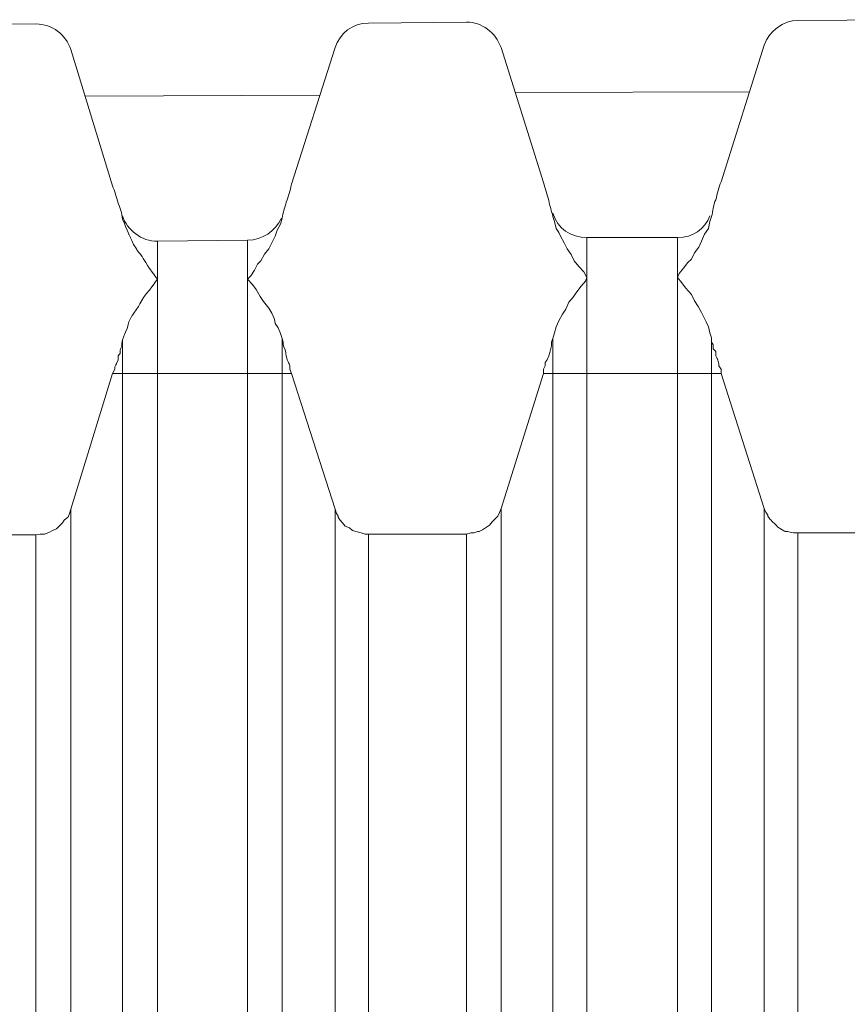
# Model space of a CAD drawing. Units: inches. Extents: x 14 to 163, y 55 to 255.
# Drawn here: x 131 to 131, y 239 to 240 of the extents above; entities that cross this region are included whole.
import ezdxf

# ---------------------------------------------------------------- set-up
doc = ezdxf.new("R2010")
doc.units = ezdxf.units.IN
doc.header["$MEASUREMENT"] = 0
doc.layers.add('Layer 1', color=7, linetype='Continuous')

# ---------------------------------------------------------------- blocks, each defined once
blk = doc.blocks.new('block 1762')
at = {"layer": 'Layer 1', "color": 7, "lineweight": 9}
blk.add_lwpolyline([(130.60658, 239.39502), (130.63346, 239.48304)], dxfattribs=at)
blk = doc.blocks.new('block 1785')
at = {"layer": 'Layer 1', "color": 7, "lineweight": 9}
blk.add_lwpolyline([(130.77815, 239.69492), (130.7499, 239.60603)], dxfattribs=at)
blk = doc.blocks.new('block 1868')
at = {"layer": 'Layer 1', "color": 7, "lineweight": 9}
blk.add_lwpolyline([(130.88598, 239.39536), (130.91354, 239.48304)], dxfattribs=at)
blk = doc.blocks.new('block 1882')
at = {"layer": 'Layer 1', "color": 7, "lineweight": 9}
blk.add_lwpolyline([(131.05686, 239.69647), (131.02895, 239.60758)], dxfattribs=at)
blk = doc.blocks.new('block 2665')
at = {"layer": 'Layer 1', "color": 7, "lineweight": 9}
blk.add_lwpolyline([(130.58385, 227.72992), (130.58385, 239.37831)], dxfattribs=at)
blk = doc.blocks.new('block 2666')
at = {"layer": 'Layer 1', "color": 7, "lineweight": 9}
blk.add_lwpolyline([(130.60658, 227.71407), (130.60658, 239.39502)], dxfattribs=at)
blk = doc.blocks.new('block 2670')
at = {"layer": 'Layer 1', "color": 7, "lineweight": 9}
blk.add_lwpolyline([(130.64, 239.58553), (130.64, 239.58347)], dxfattribs=at)
blk = doc.blocks.new('block 2671')
at = {"layer": 'Layer 1', "color": 7, "lineweight": 9}
blk.add_lwpolyline([(130.64, 239.50509), (130.64, 237.46404)], dxfattribs=at)
blk = doc.blocks.new('block 2676')
at = {"layer": 'Layer 1', "color": 7, "lineweight": 9}
blk.add_lwpolyline([(130.66274, 239.569), (130.66274, 237.46404)], dxfattribs=at)
blk = doc.blocks.new('block 2680')
at = {"layer": 'Layer 1', "color": 7, "lineweight": 9}
blk.add_lwpolyline([(130.72131, 239.56969), (130.72131, 237.46404)], dxfattribs=at)
blk = doc.blocks.new('block 2684')
at = {"layer": 'Layer 1', "color": 7, "lineweight": 9}
blk.add_lwpolyline([(130.7437, 239.50578), (130.7437, 237.46404)], dxfattribs=at)
blk = doc.blocks.new('block 2691')
at = {"layer": 'Layer 1', "color": 7, "lineweight": 9}
blk.add_lwpolyline([(130.77815, 239.39502), (130.77815, 227.71407)], dxfattribs=at)
blk = doc.blocks.new('block 2692')
at = {"layer": 'Layer 1', "color": 7, "lineweight": 9}
blk.add_lwpolyline([(130.79985, 239.37883), (130.79985, 227.72889)], dxfattribs=at)
blk = doc.blocks.new('block 2693')
at = {"layer": 'Layer 1', "color": 7, "lineweight": 9}
blk.add_lwpolyline([(130.86359, 227.72889), (130.86359, 239.37883)], dxfattribs=at)
blk = doc.blocks.new('block 2694')
at = {"layer": 'Layer 1', "color": 7, "lineweight": 9}
blk.add_lwpolyline([(130.88598, 227.71287), (130.88598, 239.39536)], dxfattribs=at)
blk = doc.blocks.new('block 2698')
at = {"layer": 'Layer 1', "color": 7, "lineweight": 9}
blk.add_lwpolyline([(130.91974, 239.58726), (130.91974, 239.58519)], dxfattribs=at)
blk = doc.blocks.new('block 2699')
at = {"layer": 'Layer 1', "color": 7, "lineweight": 9}
blk.add_lwpolyline([(130.91974, 239.50578), (130.91974, 237.46404)], dxfattribs=at)
blk = doc.blocks.new('block 2704')
at = {"layer": 'Layer 1', "color": 7, "lineweight": 9}
blk.add_lwpolyline([(130.94179, 239.57141), (130.94179, 237.46404)], dxfattribs=at)
blk = doc.blocks.new('block 2708')
at = {"layer": 'Layer 1', "color": 7, "lineweight": 9}
blk.add_lwpolyline([(131.0007, 239.57141), (131.0007, 237.46404)], dxfattribs=at)
blk = doc.blocks.new('block 2712')
at = {"layer": 'Layer 1', "color": 7, "lineweight": 9}
blk.add_lwpolyline([(131.02275, 239.5063), (131.02275, 237.46404)], dxfattribs=at)
blk = doc.blocks.new('block 2719')
at = {"layer": 'Layer 1', "color": 7, "lineweight": 9}
blk.add_lwpolyline([(131.05686, 239.39536), (131.05686, 227.71287)], dxfattribs=at)
blk = doc.blocks.new('block 2720')
at = {"layer": 'Layer 1', "color": 7, "lineweight": 9}
blk.add_lwpolyline([(131.07891, 239.37952), (131.07891, 227.72889)], dxfattribs=at)
blk = doc.blocks.new('block 2918')
at = {"layer": 'Layer 1', "color": 7, "lineweight": 9}
blk.add_lwpolyline([(131.05686, 239.39536), (131.02895, 239.48304)], dxfattribs=at)
blk = doc.blocks.new('block 2927')
at = {"layer": 'Layer 1', "color": 7, "lineweight": 9}
blk.add_lwpolyline([(130.77815, 239.39502), (130.7499, 239.48304)], dxfattribs=at)
blk = doc.blocks.new('block 2934')
at = {"layer": 'Layer 1', "color": 7, "lineweight": 9}
blk.add_lwpolyline([(130.60658, 239.69371), (130.63346, 239.605)], dxfattribs=at)
blk = doc.blocks.new('block 2935')
at = {"layer": 'Layer 1', "color": 7, "lineweight": 9}
blk.add_lwpolyline([(130.88598, 239.69492), (130.91354, 239.60724)], dxfattribs=at)
blk = doc.blocks.new('block 3436')
at = {"layer": 'Layer 1', "color": 7, "lineweight": 9}
blk.add_lwpolyline([(131.0007, 239.57141), (130.94179, 239.57141)], dxfattribs=at)
blk = doc.blocks.new('block 3437')
at = {"layer": 'Layer 1', "color": 7, "lineweight": 9}
blk.add_lwpolyline([(130.72131, 239.56969), (130.66274, 239.569)], dxfattribs=at)
blk = doc.blocks.new('block 3484')
at = {"layer": 'Layer 1', "color": 7, "lineweight": 9}
blk.add_lwpolyline([(130.61589, 239.66339), (130.7685, 239.66391)], dxfattribs=at)
blk = doc.blocks.new('block 3485')
at = {"layer": 'Layer 1', "color": 7, "lineweight": 9}
blk.add_lwpolyline([(130.89528, 239.66563), (131.04756, 239.66615)], dxfattribs=at)
blk = doc.blocks.new('block 3510')
at = {"layer": 'Layer 1', "color": 7, "lineweight": 9}
blk.add_lwpolyline([(130.52115, 239.70973), (130.58385, 239.71025)], dxfattribs=at)
blk = doc.blocks.new('block 3511')
at = {"layer": 'Layer 1', "color": 7, "lineweight": 9}
blk.add_lwpolyline([(130.79985, 239.71076), (130.86359, 239.71145)], dxfattribs=at)
blk = doc.blocks.new('block 3512')
at = {"layer": 'Layer 1', "color": 7, "lineweight": 9}
blk.add_lwpolyline([(131.07891, 239.71249), (131.14299, 239.713)], dxfattribs=at)
blk = doc.blocks.new('block 3537')
at = {"layer": 'Layer 1', "color": 7, "lineweight": 9}
blk.add_lwpolyline([(130.52115, 239.37831), (130.58385, 239.37831)], dxfattribs=at)
blk = doc.blocks.new('block 3538')
at = {"layer": 'Layer 1', "color": 7, "lineweight": 9}
blk.add_lwpolyline([(130.79985, 239.37883), (130.86359, 239.37883)], dxfattribs=at)
blk = doc.blocks.new('block 3539')
at = {"layer": 'Layer 1', "color": 7, "lineweight": 9}
blk.add_lwpolyline([(131.07891, 239.37952), (131.14299, 239.37952)], dxfattribs=at)
blk = doc.blocks.new('block 3631')
at = {"layer": 'Layer 1', "color": 7, "lineweight": 9}
blk.add_lwpolyline([(130.63346, 239.48304), (130.7499, 239.48304)], dxfattribs=at)
blk = doc.blocks.new('block 3632')
at = {"layer": 'Layer 1', "color": 7, "lineweight": 9}
blk.add_lwpolyline([(130.91354, 239.48304), (131.02895, 239.48304)], dxfattribs=at)
blk = doc.blocks.new('block 4617')
at = {"layer": 'Layer 1', "color": 7, "lineweight": 9}
blk.add_open_spline([(130.91699, 239.59552), (130.91595, 239.59931), (130.91458, 239.60328), (130.91354, 239.60724)], degree=3, dxfattribs=at)
blk = doc.blocks.new('block 4618')
at = {"layer": 'Layer 1', "color": 7, "lineweight": 9}
blk.add_open_spline([(130.63725, 239.5938), (130.63621, 239.59776), (130.63518, 239.60173), (130.63346, 239.605)], degree=3, dxfattribs=at)
blk = doc.blocks.new('block 4626')
at = {"layer": 'Layer 1', "color": 7, "lineweight": 9}
blk.add_open_spline([(130.91974, 239.58519), (130.91871, 239.58846), (130.91768, 239.59225), (130.91699, 239.59552)], degree=3, dxfattribs=at)
blk = doc.blocks.new('block 4627')
at = {"layer": 'Layer 1', "color": 7, "lineweight": 9}
blk.add_open_spline([(130.64, 239.58347), (130.63966, 239.58726), (130.63862, 239.59122), (130.63725, 239.5938)], degree=3, dxfattribs=at)
blk = doc.blocks.new('block 4636')
at = {"layer": 'Layer 1', "color": 7, "lineweight": 9}
blk.add_open_spline([(130.60658, 239.69371), (130.60314, 239.70318), (130.59453, 239.71025), (130.58385, 239.71025)], degree=3, dxfattribs=at)
blk = doc.blocks.new('block 4640')
at = {"layer": 'Layer 1', "color": 7, "lineweight": 9}
blk.add_open_spline([(130.88598, 239.69492), (130.88254, 239.70473), (130.87323, 239.71145), (130.86359, 239.71145)], degree=3, dxfattribs=at)
blk = doc.blocks.new('block 4641')
at = {"layer": 'Layer 1', "color": 7, "lineweight": 9}
blk.add_open_spline([(130.64, 239.58553), (130.6431, 239.57623), (130.6524, 239.569), (130.66274, 239.569)], degree=3, dxfattribs=at)
blk = doc.blocks.new('block 4644')
at = {"layer": 'Layer 1', "color": 7, "lineweight": 9}
blk.add_open_spline([(130.79985, 239.71076), (130.78952, 239.71076), (130.78125, 239.70422), (130.77815, 239.69492)], degree=3, dxfattribs=at)
blk = doc.blocks.new('block 4648')
at = {"layer": 'Layer 1', "color": 7, "lineweight": 9}
blk.add_open_spline([(130.72131, 239.56969), (130.73095, 239.56969), (130.73922, 239.57572), (130.74335, 239.58398)], degree=3, dxfattribs=at)
blk = doc.blocks.new('block 4652')
at = {"layer": 'Layer 1', "color": 7, "lineweight": 9}
blk.add_open_spline([(131.02895, 239.60758), (131.02758, 239.60431), (131.02654, 239.6), (131.02551, 239.59604)], degree=3, dxfattribs=at)
blk = doc.blocks.new('block 4653')
at = {"layer": 'Layer 1', "color": 7, "lineweight": 9}
blk.add_open_spline([(130.7499, 239.60603), (130.74887, 239.60173), (130.74783, 239.59828), (130.74646, 239.59449)], degree=3, dxfattribs=at)
blk = doc.blocks.new('block 4656')
at = {"layer": 'Layer 1', "color": 7, "lineweight": 9}
blk.add_open_spline([(131.02551, 239.59604), (131.02379, 239.59277), (131.02379, 239.58846), (131.02275, 239.58519)], degree=3, dxfattribs=at)
blk = doc.blocks.new('block 4657')
at = {"layer": 'Layer 1', "color": 7, "lineweight": 9}
blk.add_open_spline([(130.74646, 239.59449), (130.74542, 239.59122), (130.74439, 239.58726), (130.7437, 239.58398)], degree=3, dxfattribs=at)
blk = doc.blocks.new('block 4662')
at = {"layer": 'Layer 1', "color": 7, "lineweight": 9}
blk.add_open_spline([(130.91974, 239.58726), (130.9225, 239.57727), (130.93146, 239.57141), (130.94179, 239.57141)], degree=3, dxfattribs=at)
blk = doc.blocks.new('block 4663')
at = {"layer": 'Layer 1', "color": 7, "lineweight": 9}
blk.add_open_spline([(131.07891, 239.71249), (131.06926, 239.71249), (131.0603, 239.70577), (131.05686, 239.69647)], degree=3, dxfattribs=at)
blk = doc.blocks.new('block 4665')
at = {"layer": 'Layer 1', "color": 7, "lineweight": 9}
blk.add_open_spline([(131.0007, 239.57141), (131.01069, 239.57141), (131.01827, 239.57692), (131.02172, 239.58553)], degree=3, dxfattribs=at)
blk = doc.blocks.new('block 4945')
at = {"layer": 'Layer 1', "color": 7, "lineweight": 9}
blk.add_open_spline([(130.64, 239.58347), (130.64, 239.58347), (130.64138, 239.58054), (130.64138, 239.58054), (130.64138, 239.58054), (130.64138, 239.58054), (130.64138, 239.58054), (130.64138, 239.58054), (130.64138, 239.58054), (130.6431, 239.57623), (130.6431, 239.57623), (130.6431, 239.57623), (130.6431, 239.57623), (130.6431, 239.57623), (130.6431, 239.57623), (130.6431, 239.57623), (130.6431, 239.57623), (130.6431, 239.57623), (130.6431, 239.57623), (130.64414, 239.57365), (130.64414, 239.57365), (130.64414, 239.57365), (130.64414, 239.57365), (130.64414, 239.57365), (130.64414, 239.57365), (130.64414, 239.57365), (130.64517, 239.57141), (130.64517, 239.57141), (130.64517, 239.57141), (130.64517, 239.57141), (130.64517, 239.57141), (130.64517, 239.57141), (130.64517, 239.57141), (130.64724, 239.56693), (130.64724, 239.56693), (130.64724, 239.56693), (130.64724, 239.56693), (130.64724, 239.56693), (130.64724, 239.56693), (130.64724, 239.56693), (130.64724, 239.56693), (130.64724, 239.56693), (130.64724, 239.56693), (130.64965, 239.56314), (130.64965, 239.56314), (130.64965, 239.56314), (130.64965, 239.56314), (130.64965, 239.56314), (130.64965, 239.56314), (130.64965, 239.56314), (130.6524, 239.5597), (130.6524, 239.5597), (130.6524, 239.5597), (130.6524, 239.5597), (130.6524, 239.5597), (130.6524, 239.5597), (130.6524, 239.5597), (130.65516, 239.55522), (130.65516, 239.55522), (130.65516, 239.55522), (130.65516, 239.55522), (130.65516, 239.55522), (130.65516, 239.55522), (130.65516, 239.55522), (130.65516, 239.55522), (130.65516, 239.55522), (130.65516, 239.55522), (130.65723, 239.55194), (130.65723, 239.55194), (130.65723, 239.55194), (130.65723, 239.55194), (130.65723, 239.55194), (130.65723, 239.55194), (130.65723, 239.55194), (130.65998, 239.54815), (130.65998, 239.54815), (130.65998, 239.54815), (130.65998, 239.54815), (130.65998, 239.54815), (130.65998, 239.54815), (130.65998, 239.54815), (130.66274, 239.54437), (130.66274, 239.54437), (130.66274, 239.54437), (130.66274, 239.54437), (130.66274, 239.54437), (130.66274, 239.54437), (130.66274, 239.54437), (130.66274, 239.54437), (130.66274, 239.54437), (130.66274, 239.54437), (130.66102, 239.54213), (130.66102, 239.54213), (130.66102, 239.54213), (130.66102, 239.54213), (130.66102, 239.54213), (130.66102, 239.54213), (130.66102, 239.54213), (130.65861, 239.53868), (130.65861, 239.53868), (130.65861, 239.53868), (130.65861, 239.53868), (130.65861, 239.53868), (130.65861, 239.53868), (130.65861, 239.53868), (130.6555, 239.53489), (130.6555, 239.53489), (130.6555, 239.53489), (130.6555, 239.53489), (130.6555, 239.53489), (130.6555, 239.53489), (130.6555, 239.53489), (130.6555, 239.53489), (130.6555, 239.53489), (130.6555, 239.53489), (130.65344, 239.53213), (130.65344, 239.53213), (130.65344, 239.53213), (130.65344, 239.53213), (130.65344, 239.53213), (130.65344, 239.53213), (130.65344, 239.53213), (130.65137, 239.52835), (130.65137, 239.52835), (130.65137, 239.52835), (130.65137, 239.52835), (130.65137, 239.52835), (130.65137, 239.52835), (130.65137, 239.52835), (130.64896, 239.52456), (130.64896, 239.52456), (130.64896, 239.52456), (130.64896, 239.52456), (130.64896, 239.52456), (130.64896, 239.52456), (130.64896, 239.52456), (130.64896, 239.52456), (130.64896, 239.52456), (130.64896, 239.52456), (130.6462, 239.52059), (130.6462, 239.52059), (130.6462, 239.52059), (130.6462, 239.52059), (130.6462, 239.52059), (130.6462, 239.52059), (130.6462, 239.52059), (130.64414, 239.51663), (130.64414, 239.51663), (130.64414, 239.51663), (130.64414, 239.51663), (130.64414, 239.51663), (130.64414, 239.51663), (130.64414, 239.51663), (130.6431, 239.51233), (130.6431, 239.51233), (130.6431, 239.51233), (130.6431, 239.51233), (130.6431, 239.51233), (130.6431, 239.51233), (130.6431, 239.51233), (130.6431, 239.51233), (130.6431, 239.51233), (130.6431, 239.51233), (130.64138, 239.50836), (130.64138, 239.50836), (130.64138, 239.50836), (130.64138, 239.50836), (130.64138, 239.50836), (130.64138, 239.50836), (130.64138, 239.50836), (130.64, 239.50509), (130.64, 239.50509)], degree=3, knots=[0, 0, 0, 0, 1, 1, 1, 2, 2, 2, 3, 3, 3, 4, 4, 4, 5, 5, 5, 6, 6, 6, 7, 7, 7, 8, 8, 8, 9, 9, 9, 10, 10, 10, 11, 11, 11, 12, 12, 12, 13, 13, 13, 14, 14, 14, 15, 15, 15, 16, 16, 16, 17, 17, 17, 18, 18, 18, 19, 19, 19, 20, 20, 20, 21, 21, 21, 22, 22, 22, 23, 23, 23, 24, 24, 24, 25, 25, 25, 26, 26, 26, 27, 27, 27, 28, 28, 28, 29, 29, 29, 30, 30, 30, 31, 31, 31, 32, 32, 32, 33, 33, 33, 34, 34, 34, 35, 35, 35, 36, 36, 36, 37, 37, 37, 38, 38, 38, 39, 39, 39, 40, 40, 40, 41, 41, 41, 42, 42, 42, 43, 43, 43, 44, 44, 44, 45, 45, 45, 46, 46, 46, 47, 47, 47, 48, 48, 48, 49, 49, 49, 50, 50, 50, 51, 51, 51, 52, 52, 52, 53, 53, 53, 54, 54, 54, 55, 55, 55, 56, 56, 56, 57, 57, 57, 57], dxfattribs=at)
blk = doc.blocks.new('block 4957')
at = {"layer": 'Layer 1', "color": 7, "lineweight": 9}
blk.add_lwpolyline([(130.91974, 239.58519), (130.92078, 239.58192), (130.92181, 239.57727), (130.92353, 239.57468), (130.92457, 239.57244), (130.92698, 239.56796), (130.92905, 239.56417), (130.93146, 239.56038), (130.93352, 239.55642), (130.93662, 239.55263), (130.93973, 239.54919), (130.94179, 239.5454)], dxfattribs=at)
blk = doc.blocks.new('block 4958')
at = {"layer": 'Layer 1', "color": 7, "lineweight": 9}
blk.add_lwpolyline([(130.94179, 239.5454), (130.94076, 239.54316), (130.938, 239.53989), (130.93456, 239.53541), (130.93284, 239.53282), (130.93008, 239.52938), (130.92801, 239.5249), (130.92594, 239.52163), (130.92353, 239.51732), (130.92181, 239.51336), (130.92078, 239.50957), (130.91974, 239.50578)], dxfattribs=at)
blk = doc.blocks.new('block 5002')
at = {"layer": 'Layer 1', "color": 7, "lineweight": 9}
blk.add_open_spline([(131.07891, 239.37952), (131.07891, 239.37952), (131.07684, 239.37952), (131.07684, 239.37952), (131.07684, 239.37952), (131.07684, 239.37952), (131.07684, 239.37952), (131.07684, 239.37952), (131.07684, 239.37952), (131.07477, 239.37986), (131.07477, 239.37986), (131.07477, 239.37986), (131.07477, 239.37986), (131.07477, 239.37986), (131.07477, 239.37986), (131.07477, 239.37986), (131.07477, 239.37986), (131.07477, 239.37986), (131.07477, 239.37986), (131.07167, 239.38055), (131.07167, 239.38055), (131.07167, 239.38055), (131.07167, 239.38055), (131.07167, 239.38055), (131.07167, 239.38055), (131.07167, 239.38055), (131.07064, 239.38055), (131.07064, 239.38055), (131.07064, 239.38055), (131.07064, 239.38055), (131.07064, 239.38055), (131.07064, 239.38055), (131.07064, 239.38055), (131.06857, 239.38158), (131.06857, 239.38158), (131.06857, 239.38158), (131.06857, 239.38158), (131.06857, 239.38158), (131.06857, 239.38158), (131.06857, 239.38158), (131.06857, 239.38158), (131.06857, 239.38158), (131.06857, 239.38158), (131.06582, 239.38331), (131.06582, 239.38331), (131.06582, 239.38331), (131.06582, 239.38331), (131.06582, 239.38331), (131.06582, 239.38331), (131.06582, 239.38331), (131.06478, 239.38451), (131.06478, 239.38451), (131.06478, 239.38451), (131.06478, 239.38451), (131.06478, 239.38451), (131.06478, 239.38451), (131.06478, 239.38451), (131.06237, 239.38675), (131.06237, 239.38675), (131.06237, 239.38675), (131.06237, 239.38675), (131.06237, 239.38675), (131.06237, 239.38675), (131.06237, 239.38675), (131.06237, 239.38675), (131.06237, 239.38675), (131.06237, 239.38675), (131.0603, 239.38882), (131.0603, 239.38882), (131.0603, 239.38882), (131.0603, 239.38882), (131.0603, 239.38882), (131.0603, 239.38882), (131.0603, 239.38882), (131.05927, 239.39037), (131.05927, 239.39037), (131.05927, 239.39037), (131.05927, 239.39037), (131.05927, 239.39037), (131.05927, 239.39037), (131.05927, 239.39037), (131.05927, 239.39106), (131.05927, 239.39106), (131.05927, 239.39106), (131.05927, 239.39106), (131.05927, 239.39106), (131.05927, 239.39106), (131.05927, 239.39106), (131.05927, 239.39106), (131.05927, 239.39106), (131.05927, 239.39106), (131.05789, 239.3933), (131.05789, 239.3933), (131.05789, 239.3933), (131.05789, 239.3933), (131.05789, 239.3933), (131.05789, 239.3933), (131.05789, 239.3933), (131.05686, 239.39536), (131.05686, 239.39536)], degree=3, knots=[0, 0, 0, 0, 1, 1, 1, 2, 2, 2, 3, 3, 3, 4, 4, 4, 5, 5, 5, 6, 6, 6, 7, 7, 7, 8, 8, 8, 9, 9, 9, 10, 10, 10, 11, 11, 11, 12, 12, 12, 13, 13, 13, 14, 14, 14, 15, 15, 15, 16, 16, 16, 17, 17, 17, 18, 18, 18, 19, 19, 19, 20, 20, 20, 21, 21, 21, 22, 22, 22, 23, 23, 23, 24, 24, 24, 25, 25, 25, 26, 26, 26, 27, 27, 27, 28, 28, 28, 29, 29, 29, 30, 30, 30, 31, 31, 31, 32, 32, 32, 33, 33, 33, 33], dxfattribs=at)
blk = doc.blocks.new('block 5022')
at = {"layer": 'Layer 1', "color": 7, "lineweight": 9}
blk.add_open_spline([(131.02895, 239.48304), (131.02895, 239.48304), (131.02895, 239.48597), (131.02895, 239.48597), (131.02895, 239.48597), (131.02895, 239.48597), (131.02895, 239.48597), (131.02895, 239.48597), (131.02895, 239.48597), (131.02758, 239.48804), (131.02758, 239.48804), (131.02758, 239.48804), (131.02758, 239.48804), (131.02758, 239.48804), (131.02758, 239.48804), (131.02758, 239.48804), (131.02758, 239.48804), (131.02758, 239.48804), (131.02758, 239.48804), (131.02723, 239.49028), (131.02723, 239.49028), (131.02723, 239.49028), (131.02723, 239.49028), (131.02723, 239.49028), (131.02723, 239.49028), (131.02723, 239.49028), (131.02654, 239.49252), (131.02654, 239.49252), (131.02654, 239.49252), (131.02654, 239.49252), (131.02654, 239.49252), (131.02654, 239.49252), (131.02654, 239.49252), (131.02551, 239.49458), (131.02551, 239.49458), (131.02551, 239.49458), (131.02551, 239.49458), (131.02551, 239.49458), (131.02551, 239.49458), (131.02551, 239.49458), (131.02551, 239.49458), (131.02551, 239.49458), (131.02551, 239.49458), (131.02551, 239.49751), (131.02551, 239.49751), (131.02551, 239.49751), (131.02551, 239.49751), (131.02551, 239.49751), (131.02551, 239.49751), (131.02551, 239.49751), (131.02379, 239.49906), (131.02379, 239.49906), (131.02379, 239.49906), (131.02379, 239.49906), (131.02379, 239.49906), (131.02379, 239.49906), (131.02379, 239.49906), (131.02379, 239.50182), (131.02379, 239.50182), (131.02379, 239.50182), (131.02379, 239.50182), (131.02379, 239.50182), (131.02379, 239.50182), (131.02379, 239.50182), (131.02379, 239.50182), (131.02379, 239.50182), (131.02379, 239.50182), (131.02275, 239.50354), (131.02275, 239.50354), (131.02275, 239.50354), (131.02275, 239.50354), (131.02275, 239.50354), (131.02275, 239.50354), (131.02275, 239.50354), (131.02275, 239.5063), (131.02275, 239.5063)], degree=3, knots=[0, 0, 0, 0, 1, 1, 1, 2, 2, 2, 3, 3, 3, 4, 4, 4, 5, 5, 5, 6, 6, 6, 7, 7, 7, 8, 8, 8, 9, 9, 9, 10, 10, 10, 11, 11, 11, 12, 12, 12, 13, 13, 13, 14, 14, 14, 15, 15, 15, 16, 16, 16, 17, 17, 17, 18, 18, 18, 19, 19, 19, 20, 20, 20, 21, 21, 21, 22, 22, 22, 23, 23, 23, 24, 24, 24, 25, 25, 25, 25], dxfattribs=at)
blk = doc.blocks.new('block 5025')
at = {"layer": 'Layer 1', "color": 7, "lineweight": 9}
blk.add_open_spline([(130.7499, 239.48304), (130.7499, 239.48304), (130.74887, 239.48597), (130.74887, 239.48597), (130.74887, 239.48597), (130.74887, 239.48597), (130.74887, 239.48597), (130.74887, 239.48597), (130.74887, 239.48597), (130.74887, 239.48804), (130.74887, 239.48804), (130.74887, 239.48804), (130.74887, 239.48804), (130.74887, 239.48804), (130.74887, 239.48804), (130.74887, 239.48804), (130.74887, 239.48804), (130.74887, 239.48804), (130.74887, 239.48804), (130.74783, 239.49028), (130.74783, 239.49028), (130.74783, 239.49028), (130.74783, 239.49028), (130.74783, 239.49028), (130.74783, 239.49028), (130.74783, 239.49028), (130.74714, 239.492), (130.74714, 239.492), (130.74714, 239.492), (130.74714, 239.492), (130.74714, 239.492), (130.74714, 239.492), (130.74714, 239.492), (130.74646, 239.49458), (130.74646, 239.49458), (130.74646, 239.49458), (130.74646, 239.49458), (130.74646, 239.49458), (130.74646, 239.49458), (130.74646, 239.49458), (130.74646, 239.49458), (130.74646, 239.49458), (130.74646, 239.49458), (130.74611, 239.49682), (130.74611, 239.49682), (130.74611, 239.49682), (130.74611, 239.49682), (130.74611, 239.49682), (130.74611, 239.49682), (130.74611, 239.49682), (130.74542, 239.49906), (130.74542, 239.49906), (130.74542, 239.49906), (130.74542, 239.49906), (130.74542, 239.49906), (130.74542, 239.49906), (130.74542, 239.49906), (130.74473, 239.50078), (130.74473, 239.50078), (130.74473, 239.50078), (130.74473, 239.50078), (130.74473, 239.50078), (130.74473, 239.50078), (130.74473, 239.50078), (130.74473, 239.50078), (130.74473, 239.50078), (130.74473, 239.50078), (130.74439, 239.50354), (130.74439, 239.50354), (130.74439, 239.50354), (130.74439, 239.50354), (130.74439, 239.50354), (130.74439, 239.50354), (130.74439, 239.50354), (130.7437, 239.50578), (130.7437, 239.50578)], degree=3, knots=[0, 0, 0, 0, 1, 1, 1, 2, 2, 2, 3, 3, 3, 4, 4, 4, 5, 5, 5, 6, 6, 6, 7, 7, 7, 8, 8, 8, 9, 9, 9, 10, 10, 10, 11, 11, 11, 12, 12, 12, 13, 13, 13, 14, 14, 14, 15, 15, 15, 16, 16, 16, 17, 17, 17, 18, 18, 18, 19, 19, 19, 20, 20, 20, 21, 21, 21, 22, 22, 22, 23, 23, 23, 24, 24, 24, 25, 25, 25, 25], dxfattribs=at)
blk = doc.blocks.new('block 5026')
at = {"layer": 'Layer 1', "color": 7, "lineweight": 9}
blk.add_lwpolyline([(130.91354, 239.48304), (130.91354, 239.48597), (130.91458, 239.48804), (130.91458, 239.49028), (130.91595, 239.492), (130.91699, 239.49458), (130.91768, 239.49682), (130.91871, 239.50113), (130.91871, 239.50354), (130.91974, 239.50578)], dxfattribs=at)
blk = doc.blocks.new('block 5028')
at = {"layer": 'Layer 1', "color": 7, "lineweight": 9}
blk.add_open_spline([(130.63346, 239.48304), (130.63346, 239.48304), (130.63518, 239.48597), (130.63518, 239.48597), (130.63518, 239.48597), (130.63518, 239.48597), (130.63518, 239.48597), (130.63518, 239.48597), (130.63518, 239.48597), (130.63518, 239.48752), (130.63518, 239.48752), (130.63518, 239.48752), (130.63518, 239.48752), (130.63518, 239.48752), (130.63518, 239.48752), (130.63518, 239.48752), (130.63518, 239.48752), (130.63518, 239.48752), (130.63518, 239.48752), (130.63621, 239.48959), (130.63621, 239.48959), (130.63621, 239.48959), (130.63621, 239.48959), (130.63621, 239.48959), (130.63621, 239.48959), (130.63621, 239.48959), (130.63725, 239.492), (130.63725, 239.492), (130.63725, 239.492), (130.63725, 239.492), (130.63725, 239.492), (130.63725, 239.492), (130.63725, 239.492), (130.63725, 239.49458), (130.63725, 239.49458), (130.63725, 239.49458), (130.63725, 239.49458), (130.63725, 239.49458), (130.63725, 239.49458), (130.63725, 239.49458), (130.63725, 239.49458), (130.63725, 239.49458), (130.63725, 239.49458), (130.63862, 239.49631), (130.63862, 239.49631), (130.63862, 239.49631), (130.63862, 239.49631), (130.63862, 239.49631), (130.63862, 239.49631), (130.63862, 239.49631), (130.63862, 239.49855), (130.63862, 239.49855), (130.63862, 239.49855), (130.63862, 239.49855), (130.63862, 239.49855), (130.63862, 239.49855), (130.63862, 239.49855), (130.63966, 239.50078), (130.63966, 239.50078), (130.63966, 239.50078), (130.63966, 239.50078), (130.63966, 239.50078), (130.63966, 239.50078), (130.63966, 239.50078), (130.63966, 239.50078), (130.63966, 239.50078), (130.63966, 239.50078), (130.63966, 239.50251), (130.63966, 239.50251), (130.63966, 239.50251), (130.63966, 239.50251), (130.63966, 239.50251), (130.63966, 239.50251), (130.63966, 239.50251), (130.64, 239.50509), (130.64, 239.50509)], degree=3, knots=[0, 0, 0, 0, 1, 1, 1, 2, 2, 2, 3, 3, 3, 4, 4, 4, 5, 5, 5, 6, 6, 6, 7, 7, 7, 8, 8, 8, 9, 9, 9, 10, 10, 10, 11, 11, 11, 12, 12, 12, 13, 13, 13, 14, 14, 14, 15, 15, 15, 16, 16, 16, 17, 17, 17, 18, 18, 18, 19, 19, 19, 20, 20, 20, 21, 21, 21, 22, 22, 22, 23, 23, 23, 24, 24, 24, 25, 25, 25, 25], dxfattribs=at)
blk = doc.blocks.new('block 5122')
at = {"layer": 'Layer 1', "color": 7, "lineweight": 9}
blk.add_lwpolyline([(130.79985, 239.37883), (130.79779, 239.37883), (130.79503, 239.37952), (130.79159, 239.38055), (130.78952, 239.38107), (130.78745, 239.38279), (130.7847, 239.38382), (130.78297, 239.38606), (130.78125, 239.38813), (130.78022, 239.38985), (130.78022, 239.39037), (130.77918, 239.39209), (130.77815, 239.39502)], dxfattribs=at)
blk = doc.blocks.new('block 5128')
at = {"layer": 'Layer 1', "color": 7, "lineweight": 9}
blk.add_lwpolyline([(130.58385, 239.37831), (130.5866, 239.37883), (130.58936, 239.37883), (130.59211, 239.37986), (130.59453, 239.38107), (130.59728, 239.3821), (130.59901, 239.38382), (130.60107, 239.38606), (130.60211, 239.38779), (130.60452, 239.38985), (130.60486, 239.38985), (130.60555, 239.39209), (130.60658, 239.39502)], dxfattribs=at)
blk = doc.blocks.new('block 5184')
at = {"layer": 'Layer 1', "color": 7, "lineweight": 9}
blk.add_lwpolyline([(131.0007, 239.5454), (131.00174, 239.54815), (131.00449, 239.5516), (131.00725, 239.55522), (131.00966, 239.55746), (131.01173, 239.56142), (131.01448, 239.56521), (131.01621, 239.569), (131.01827, 239.57365), (131.02069, 239.57727), (131.02172, 239.58192), (131.02275, 239.58519)], dxfattribs=at)
blk = doc.blocks.new('block 5185')
at = {"layer": 'Layer 1', "color": 7, "lineweight": 9}
blk.add_lwpolyline([(131.02275, 239.5063), (131.02172, 239.50957), (131.02069, 239.51336), (131.01931, 239.51663), (131.01827, 239.51887), (131.01621, 239.52283), (131.01414, 239.52662), (131.01173, 239.53041), (131.00966, 239.53437), (131.00587, 239.53868), (131.00346, 239.54213), (131.0007, 239.5454)], dxfattribs=at)
blk = doc.blocks.new('block 5201')
at = {"layer": 'Layer 1', "color": 7, "lineweight": 9}
blk.add_lwpolyline([(130.86359, 239.37883), (130.86634, 239.37952), (130.86841, 239.37952), (130.87082, 239.38055), (130.87186, 239.38055), (130.87392, 239.38158), (130.87599, 239.38279), (130.8784, 239.38451), (130.88013, 239.38675), (130.8815, 239.38813), (130.88391, 239.39037), (130.88495, 239.39278), (130.88598, 239.39536)], dxfattribs=at)
blk = doc.blocks.new('block 5252')
at = {"layer": 'Layer 1', "color": 7, "lineweight": 9}
blk.add_lwpolyline([(130.72131, 239.54437), (130.72337, 239.5466), (130.72578, 239.55022), (130.72785, 239.55418), (130.72992, 239.55642), (130.73233, 239.56073), (130.73509, 239.56417), (130.73715, 239.56796), (130.73922, 239.57244), (130.7406, 239.57623), (130.74267, 239.58019), (130.7437, 239.58398)], dxfattribs=at)
blk = doc.blocks.new('block 5253')
at = {"layer": 'Layer 1', "color": 7, "lineweight": 9}
blk.add_lwpolyline([(130.7437, 239.50578), (130.74267, 239.50905), (130.74129, 239.51284), (130.73922, 239.5156), (130.73888, 239.51835), (130.73715, 239.52232), (130.73509, 239.52559), (130.73164, 239.5299), (130.72957, 239.53317), (130.72682, 239.53765), (130.72441, 239.54092), (130.72131, 239.54437)], dxfattribs=at)

msp = doc.modelspace()

# ---------------------------------------------------------------- block references
at = {"layer": 'Layer 1'}
for name in ['block 4663', 'block 3512', 'block 3510', 'block 4636', 'block 4644', 'block 3511', 'block 4640', 'block 2934', 'block 1785', 'block 2935', 'block 1882', 'block 3484', 'block 3485', 'block 4618', 'block 4653', 'block 4617', 'block 4652', 'block 4627', 'block 4657', 'block 4626', 'block 4656', 'block 2670', 'block 4641', 'block 2698', 'block 4662', 'block 4957', 'block 4665', 'block 5184', 'block 4945', 'block 4648', 'block 5252', 'block 2704', 'block 3436', 'block 2708', 'block 3437', 'block 2676', 'block 2680', 'block 5253', 'block 4958', 'block 5185', 'block 5028', 'block 2671', 'block 2684', 'block 5025', 'block 5026', 'block 2699', 'block 2712', 'block 5022', 'block 1762', 'block 3631', 'block 2927', 'block 1868', 'block 3632', 'block 2918', 'block 5128', 'block 2666', 'block 2691', 'block 5122', 'block 5201', 'block 2694', 'block 2719', 'block 5002', 'block 2720', 'block 3539', 'block 3537', 'block 2665', 'block 2692', 'block 3538', 'block 2693']:
    msp.add_blockref(name, (0, 0), dxfattribs=at)

doc.saveas('drawing.dxf')
